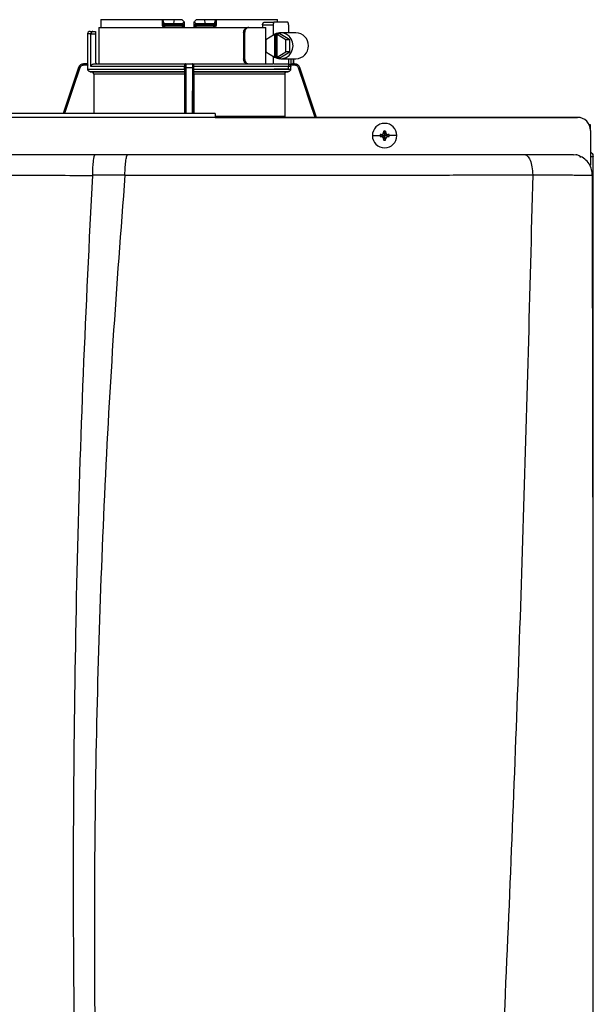
# Model space of a CAD drawing. Units: inches. Extents: x 1.2 to 13.1, y 3.1 to 8.5.
# Drawn here: x 9.5 to 10.1, y 7.4 to 8.5 of the extents above; entities that cross this region are included whole.
import ezdxf

# ---------------------------------------------------------------- set-up
doc = ezdxf.new("R2010")
doc.units = ezdxf.units.IN
doc.header["$MEASUREMENT"] = 0

# ---------------------------------------------------------------- blocks, each defined once
blk = doc.blocks.new('NPE-A')
at = {"color": 7, "linetype": 'Continuous', "lineweight": 25}
for p, q in [((0.07297, 1.29698), (0.07297, 1.29227)), ((0.07313, 1.29933), (0.12845, 1.29933)), ((0.12845, 1.29933), (0.12845, 1.29462)), ((0.12845, 1.29933), (0.12927, 1.29933)), ((0.12927, 1.29842), (0.12927, 1.29933)), ((0.12927, 1.29933), (0.1391, 1.29933)), ((0.12927, 1.29842), (0.12927, 1.29462)), ((0.1391, 1.29933), (0.13873, 1.2958)), ((0.1391, 1.29933), (0.1462, 1.29933)), ((0.14863, 1.29507), (0.14859, 1.29697)), ((0.15696, 1.29698), (0.15692, 1.29464)), ((0.15696, 1.29697), (0.15693, 1.29507)), ((0.15935, 1.29933), (0.16645, 1.29933)), ((0.16645, 1.29933), (0.16682, 1.2958)), ((0.16645, 1.29933), (0.17628, 1.29933)), ((0.17628, 1.29933), (0.17628, 1.29842)), ((0.17628, 1.29933), (0.1771, 1.29933)), ((0.17628, 1.29462), (0.17628, 1.29842)), ((0.1771, 1.29933), (0.1771, 1.29462)), ((0.1771, 1.29933), (0.23242, 1.29933)), ((0.22031, 1.29697), (0.22931, 1.29697)), ((0.24166, 1.29697), (0.22931, 1.29697)), ((0.06346, 1.28875), (0.066, 1.28875)), ((0.066, 1.28875), (0.06816, 1.28875)), ((0.06816, 1.28875), (0.06816, 1.2864)), ((0.07122, 1.29227), (0.07122, 1.25937)), ((0.07122, 1.29227), (0.20553, 1.29227)), ((0.12927, 1.29462), (0.12845, 1.29462)), ((0.13105, 1.29462), (0.12927, 1.29462)), ((0.13134, 1.29345), (0.13045, 1.29345)), ((0.13105, 1.2958), (0.13105, 1.29462)), ((0.13105, 1.2958), (0.13873, 1.2958)), ((0.14611, 1.29462), (0.13105, 1.29462)), ((0.1462, 1.29345), (0.13134, 1.29345)), ((0.13873, 1.2958), (0.14609, 1.2958)), ((0.14611, 1.29462), (0.14609, 1.2958)), ((0.14741, 1.29347), (0.14735, 1.29345)), ((0.1582, 1.29345), (0.15814, 1.29347)), ((0.17422, 1.29345), (0.15936, 1.29345)), ((0.15947, 1.2958), (0.15944, 1.29462)), ((0.1745, 1.29462), (0.15944, 1.29462)), ((0.15947, 1.2958), (0.16682, 1.2958)), ((0.16682, 1.2958), (0.1745, 1.2958)), ((0.17511, 1.29345), (0.17422, 1.29345)), ((0.1745, 1.29462), (0.1745, 1.2958)), ((0.17628, 1.29462), (0.1745, 1.29462)), ((0.20553, 1.29227), (0.20643, 1.29227)), ((0.20643, 1.29227), (0.22194, 1.29227)), ((0.21897, 1.29462), (0.21897, 1.29227)), ((0.21897, 1.29462), (0.22859, 1.29462)), ((0.22194, 1.25937), (0.22194, 1.29227)), ((0.22859, 1.29462), (0.22859, 1.28525)), ((0.24239, 1.29462), (0.24239, 1.28757)), ((0.06111, 1.2864), (0.06111, 1.25937)), ((0.06417, 1.25702), (0.06417, 1.2864)), ((0.06417, 1.2864), (0.06816, 1.2864)), ((0.06816, 1.2864), (0.06816, 1.26172)), ((0.20186, 1.28757), (0.20186, 1.26407)), ((0.20186, 1.28757), (0.20275, 1.28757)), ((0.20275, 1.28757), (0.20275, 1.26407)), ((0.22982, 1.286), (0.22199, 1.28125)), ((0.22199, 1.28125), (0.22199, 1.27039)), ((0.22982, 1.286), (0.22982, 1.26564)), ((0.22982, 1.286), (0.23054, 1.286)), ((0.23166, 1.28668), (0.23054, 1.286)), ((0.23054, 1.286), (0.23054, 1.26564)), ((0.23166, 1.28668), (0.23278, 1.286)), ((0.23457, 1.28668), (0.23166, 1.28668)), ((0.23988, 1.28125), (0.23205, 1.286)), ((0.23205, 1.286), (0.23278, 1.286)), ((0.23205, 1.26564), (0.23205, 1.286)), ((0.24351, 1.28125), (0.23457, 1.28668)), ((0.24909, 1.28757), (0.23529, 1.28757)), ((0.24351, 1.28125), (0.23988, 1.28125)), ((0.23988, 1.27039), (0.23988, 1.28125)), ((0.24351, 1.27039), (0.24351, 1.28125)), ((0.22199, 1.27039), (0.22982, 1.26564)), ((0.23205, 1.26564), (0.23988, 1.27039)), ((0.23457, 1.26496), (0.24351, 1.27039)), ((0.24351, 1.27039), (0.23988, 1.27039)), ((0.20275, 1.26407), (0.20186, 1.26407)), ((0.22859, 1.26639), (0.22859, 1.25932)), ((0.22982, 1.26564), (0.23054, 1.26564)), ((0.23166, 1.26496), (0.23054, 1.26564)), ((0.23166, 1.26496), (0.23278, 1.26564)), ((0.23457, 1.26496), (0.23166, 1.26496)), ((0.23205, 1.26564), (0.23278, 1.26564)), ((0.23529, 1.26407), (0.24909, 1.26407)), ((0.24239, 1.26407), (0.24239, 1.25702)), ((0.2468, 1.25937), (0.2468, 1.26407)), ((0.05298, 1.25616), (0.03908, 1.21471)), ((0.05748, 1.25937), (0.05744, 1.25937)), ((0.0612, 1.25819), (0.05746, 1.25819)), ((0.06116, 1.25937), (0.05748, 1.25937)), ((0.0612, 1.25475), (0.0612, 1.25819)), ((0.0612, 1.25475), (0.14868, 1.25475)), ((0.14863, 1.2524), (0.06351, 1.2524)), ((0.14868, 1.25702), (0.06417, 1.25702)), ((0.06661, 1.25937), (0.14898, 1.25937)), ((0.14874, 1.25819), (0.14867, 1.25819)), ((0.14868, 1.25475), (0.14868, 1.25702)), ((0.14992, 1.25937), (0.15564, 1.25937)), ((0.14994, 1.25616), (0.15561, 1.25616)), ((0.15657, 1.25937), (0.22813, 1.25937)), ((0.15688, 1.25819), (0.15681, 1.25819)), ((0.15688, 1.25475), (0.15688, 1.25702)), ((0.24435, 1.25702), (0.15688, 1.25702)), ((0.15688, 1.25475), (0.24435, 1.25475)), ((0.24204, 1.2524), (0.15692, 1.2524)), ((0.2292, 1.25937), (0.24178, 1.25937)), ((0.24166, 1.25467), (0.22931, 1.25467)), ((0.24809, 1.25819), (0.24404, 1.25819)), ((0.24435, 1.25475), (0.24435, 1.25702)), ((0.24626, 1.25937), (0.24807, 1.25937)), ((0.24811, 1.25937), (0.24807, 1.25937)), ((0.25257, 1.25616), (0.25252, 1.25631)), ((0.26766, 1.21118), (0.25257, 1.25616)), ((0.0643, 1.25239), (0.14862, 1.25239)), ((0.14858, 1.25004), (0.06662, 1.25004)), ((0.06662, 1.25004), (0.06662, 1.21471)), ((0.14858, 1.25004), (0.14858, 1.21471)), ((0.15693, 1.25239), (0.24125, 1.25239)), ((0.15697, 1.25004), (0.15697, 1.21471)), ((0.23894, 1.25004), (0.15697, 1.25004)), ((0.23894, 1.25004), (0.23894, 1.21216)), ((0.17628, 1.21471), (-0.17629, 1.21471)), ((0.17628, 1.21109), (-0.17629, 1.21109)), ((0.17628, 1.21118), (0.503, 1.21118)), ((0.503, 1.21118), (0.17628, 1.21118)), ((0.51475, 1.20437), (0.51366, 1.20437)), ((0.51475, 1.19984), (0.51475, 1.20437)), ((0.51475, 1.19943), (0.51475, 1.16813)), ((0.31801, 1.19473), (0.32489, 1.19473)), ((0.32499, 1.19559), (0.32906, 1.19473)), ((0.32499, 1.19387), (0.32906, 1.19473)), ((0.32596, 1.19564), (0.32906, 1.19473)), ((0.32596, 1.19382), (0.32906, 1.19473)), ((0.32815, 1.19783), (0.32906, 1.19473)), ((0.32815, 1.19163), (0.32906, 1.19473)), ((0.3282, 1.19881), (0.32906, 1.19473)), ((0.3282, 1.19065), (0.32906, 1.19473)), ((0.32992, 1.19881), (0.32906, 1.19473)), ((0.32997, 1.19783), (0.32906, 1.19473)), ((0.33216, 1.19564), (0.32906, 1.19473)), ((0.33314, 1.19559), (0.32906, 1.19473)), ((0.32997, 1.19163), (0.32906, 1.19473)), ((0.33216, 1.19382), (0.32906, 1.19473)), ((0.32992, 1.19065), (0.32906, 1.19473)), ((0.33314, 1.19387), (0.32906, 1.19473)), ((0.34011, 1.19473), (0.33323, 1.19473)), ((0.06809, 1.17781), (0.09765, 1.17781)), ((0.49831, 1.17781), (0.50178, 1.17734)), ((0.49937, 1.17664), (0.49939, 1.17652)), ((0.51479, 1.17593), (0.51664, 1.17593)), ((0.5171, 1.17593), (0.51664, 1.17593)), ((0.5171, 0.79337), (0.5171, 1.17593)), ((0.51475, 1.16772), (0.51475, 1.16813)), ((0.06548, 1.15921), (0.09483, 1.15935)), ((0.46262, 1.15929), (0.46262, 1.15943)), ((0.51636, 1.15907), (0.51638, 1.15906))]:
    blk.add_line(p, q, dxfattribs=at)
at = {"color": 8, "linetype": 'Continuous', "lineweight": 25}
for p, q in [((0.06417, 1.2864), (0.06111, 1.2864)), ((0.24443, 1.26407), (0.24443, 1.25902)), ((0.24678, 1.26407), (0.24678, 1.25937)), ((0.05302, 1.25616), (0.03911, 1.21471)), ((0.05302, 1.25616), (0.05298, 1.25616)), ((0.15019, 1.21471), (0.14994, 1.25616)), ((0.15561, 1.25616), (0.15536, 1.21471)), ((0.25257, 1.25616), (0.25253, 1.25616)), ((0.26763, 1.21118), (0.25253, 1.25616)), ((0.17628, 1.21216), (0.23894, 1.21216))]:
    blk.add_line(p, q, dxfattribs=at)
at = {"color": 7, "linetype": 'Continuous', "lineweight": 25, "flags": 128}
for points in [[(0.14864, 1.29464), (0.14861, 1.29595), (0.14859, 1.29698)], [(0.22931, 1.29697), (0.22917, 1.29693), (0.22904, 1.2968), (0.22891, 1.29658), (0.2288, 1.29629), (0.22871, 1.29593), (0.22864, 1.29552), (0.2286, 1.29508), (0.22859, 1.29462)], [(0.24239, 1.29462), (0.24237, 1.29508), (0.24233, 1.29552), (0.24227, 1.29593), (0.24217, 1.29629), (0.24206, 1.29658), (0.24194, 1.2968), (0.2418, 1.29693), (0.24166, 1.29697)], [(0.13077, 1.29227), (0.13076, 1.2925), (0.13075, 1.29272), (0.13072, 1.29293), (0.13068, 1.2931), (0.13063, 1.29325), (0.13057, 1.29336), (0.13051, 1.29343), (0.13045, 1.29345)], [(0.17511, 1.29345), (0.17504, 1.29343), (0.17498, 1.29336), (0.17493, 1.29325), (0.17488, 1.29311), (0.17484, 1.29293), (0.17481, 1.29272), (0.17479, 1.2925), (0.17478, 1.29227)], [(0.22859, 1.26642), (0.23129, 1.26485), (0.23429, 1.26412), (0.23737, 1.26427), (0.24029, 1.26531), (0.24283, 1.26715), (0.2448, 1.26964), (0.24605, 1.27261), (0.24647, 1.27582), (0.24605, 1.27903), (0.2448, 1.282), (0.24283, 1.2845), (0.24029, 1.28633), (0.23737, 1.28737), (0.23429, 1.28753), (0.23129, 1.28679), (0.22859, 1.28522)], [(0.06351, 1.2524), (0.06396, 1.25239), (0.0643, 1.25239)], [(0.14862, 1.25239), (0.14863, 1.25239), (0.14863, 1.2524)], [(0.15692, 1.2524), (0.15693, 1.25239), (0.15693, 1.25239)], [(0.24125, 1.25239), (0.24169, 1.25239), (0.24204, 1.2524)], [(0.24166, 1.25467), (0.2418, 1.25471), (0.24194, 1.25485), (0.24206, 1.25506), (0.24217, 1.25535), (0.24227, 1.25571), (0.24233, 1.25612), (0.24237, 1.25656), (0.24239, 1.25702)]]:
    blk.add_lwpolyline(points, dxfattribs=at)
at = {"color": 8, "linetype": 'Continuous', "lineweight": 25, "flags": 128}
for points in [[(0.05412, 1.25579), (0.04784, 1.2371), (0.04179, 1.21907), (0.04033, 1.21471)], [(0.14904, 1.21471), (0.14898, 1.22515), (0.14889, 1.24004), (0.1488, 1.25579)], [(0.15675, 1.25579), (0.15665, 1.2371), (0.15654, 1.21907), (0.15651, 1.21471)], [(0.26641, 1.21118), (0.26172, 1.22515), (0.25672, 1.24004), (0.25144, 1.25579)]]:
    blk.add_lwpolyline(points, dxfattribs=at)
at = {"color": 7, "linetype": 'Continuous', "lineweight": 25}
for centre, radius, start, end in [((0.06346, 1.2864), 0.00235, 90, 180), ((0.13045, 1.29462), 0.00118, 180, 270), ((0.13247, 1.29435), 0.00145, 169.00169, 218.34005), ((0.14746, 1.29462), 0.00118, 270.00007, 1), ((0.15809, 1.29462), 0.00118, 179, 270), ((0.16256, 1.29257), 0.00455, 168.81825, 183.69108), ((0.15544, 1.29433), 0.00401, 347.28637, 4.17506), ((0.17308, 1.29435), 0.00145, 321.66004, 10.99983), ((0.17511, 1.29462), 0.00118, 270, 0), ((0.24863, 1.27582), 0.01176, 272.25132, 87.74868), ((0.07051, 1.26172), 0.00235, 180, 270), ((0.05744, 1.25467), 0.0047, 90, 161.45822), ((0.24811, 1.25467), 0.0047, 68.08044, 90), ((0.503, 1.19943), 0.01175, 0, 90), ((0.32906, 1.19473), 0.01105, 0, 180), ((0.32906, 1.19473), 0.01105, 180, 0), ((0.32906, 1.19473), 0.00417, 168.04714, 180), ((0.32906, 1.19473), 0.00417, 180, 191.95286), ((0.32881, 1.12312), 0.07257, 92.24612, 93.01809), ((0.32887, 1.26771), 0.07395, 266.98911, 267.74668), ((0.4007, 1.19498), 0.0726, 176.98214, 177.75384), ((0.40087, 1.19448), 0.07277, 182.24709, 183.01693), ((0.32906, 1.19473), 0.00417, 78.04714, 101.95286), ((0.32906, 1.19473), 0.00417, 258.04714, 281.95286), ((0.25743, 1.19498), 0.0726, 2.24616, 3.01786), ((0.25725, 1.19448), 0.07277, 356.98307, 357.75291), ((0.32932, 1.12317), 0.07252, 86.98157, 87.75403), ((0.32926, 1.26766), 0.0739, 272.25316, 273.01124), ((0.32906, 1.19473), 0.00417, 0, 11.95286), ((0.32906, 1.19473), 0.00417, 348.04714, 0)]:
    blk.add_arc(centre, radius, start, end, dxfattribs=at)
for points, knots in [([(0.07313, 1.29933), (0.0731, 1.29889), (0.07303, 1.2981), (0.07299, 1.29732), (0.07297, 1.29698)], [0, 0, 0, 0, 0.559996, 1, 1, 1, 1]), ([(0.12927, 1.29842), (0.12929, 1.29807), (0.12934, 1.29741), (0.12968, 1.29656), (0.13017, 1.29605), (0.13066, 1.29583), (0.13092, 1.29581), (0.13105, 1.2958)], [0, 0, 0, 0, 0.30942, 0.577161, 0.803215, 0.904397, 1, 1, 1, 1]), ([(0.14609, 1.2958), (0.14619, 1.29581), (0.1464, 1.29582), (0.14682, 1.29594), (0.14731, 1.29625), (0.1478, 1.29678), (0.14802, 1.29721), (0.14813, 1.29743)], [0, 0, 0, 0, 0.103818, 0.21086, 0.444074, 0.707421, 1, 1, 1, 1]), ([(0.14813, 1.29743), (0.14777, 1.29778), (0.14713, 1.29842), (0.14649, 1.29905), (0.1462, 1.29933)], [0, 0, 0, 0, 0.5599985, 1, 1, 1, 1]), ([(0.14813, 1.29743), (0.14826, 1.2973), (0.14845, 1.29712), (0.14858, 1.29699), (0.14859, 1.29698), (0.14859, 1.29698)], [0, 0, 0, 0, 0.518842, 0.762059, 1, 1, 1, 1]), ([(0.15696, 1.29698), (0.15696, 1.29698), (0.15698, 1.29699), (0.1571, 1.29712), (0.15729, 1.2973), (0.15742, 1.29743)], [0, 0, 0, 0, 0.236582, 0.481076, 1, 1, 1, 1]), ([(0.15935, 1.29933), (0.15899, 1.29897), (0.15835, 1.29834), (0.1577, 1.29771), (0.15742, 1.29743)], [0, 0, 0, 0, 0.559993, 1, 1, 1, 1]), ([(0.15742, 1.29743), (0.15754, 1.29721), (0.15775, 1.29678), (0.15824, 1.29625), (0.15873, 1.29595), (0.15915, 1.29582), (0.15936, 1.29581), (0.15947, 1.2958)], [0, 0, 0, 0, 0.292549, 0.555144, 0.788524, 0.895835, 1, 1, 1, 1]), ([(0.1745, 1.2958), (0.17463, 1.29581), (0.1749, 1.29583), (0.17538, 1.29605), (0.17587, 1.29656), (0.17622, 1.29741), (0.17626, 1.29807), (0.17628, 1.29842)], [0, 0, 0, 0, 0.095597, 0.196783, 0.422846, 0.690586, 1, 1, 1, 1]), ([(0.21897, 1.29462), (0.21898, 1.29478), (0.21899, 1.29508), (0.2191, 1.29567), (0.21935, 1.29632), (0.2198, 1.29687), (0.22014, 1.29694), (0.22031, 1.29697)], [0, 0, 0, 0, 0.121756, 0.243311, 0.491611, 0.744273, 1, 1, 1, 1]), ([(0.23258, 1.29698), (0.23256, 1.29741), (0.23251, 1.2982), (0.23245, 1.29898), (0.23242, 1.29933)], [0, 0, 0, 0, 0.560004, 1, 1, 1, 1]), ([(0.066, 1.28875), (0.06579, 1.28872), (0.06536, 1.28867), (0.06486, 1.28829), (0.06454, 1.28783), (0.06434, 1.28741), (0.0642, 1.28693), (0.06418, 1.28657), (0.06417, 1.2864)], [0, 0, 0, 0, 0.245593, 0.495425, 0.626112, 0.744759, 0.875149, 1, 1, 1, 1]), ([(0.12845, 1.29462), (0.12846, 1.29446), (0.12849, 1.29411), (0.12867, 1.29358), (0.12899, 1.29308), (0.12946, 1.29266), (0.13005, 1.29234), (0.13052, 1.2923), (0.13077, 1.29227)], [0, 0, 0, 0, 0.130354, 0.278525, 0.452158, 0.610152, 0.790914, 1, 1, 1, 1]), ([(0.14864, 1.29464), (0.14861, 1.29464), (0.14856, 1.29464), (0.14817, 1.29464), (0.1477, 1.29464), (0.14724, 1.29463), (0.1467, 1.29463), (0.14631, 1.29463), (0.14611, 1.29462)], [0, 0, 0, 0, 0.1998756, 0.4326647, 0.5620533, 0.699749, 0.8456995, 1, 1, 1, 1]), ([(0.1462, 1.29345), (0.14619, 1.29347), (0.14616, 1.2935), (0.14613, 1.29377), (0.14611, 1.29416), (0.14611, 1.29447), (0.14611, 1.29462)], [0, 0, 0, 0, 0.2499931, 0.4999889, 0.7499845, 1, 1, 1, 1]), ([(0.14615, 1.29353), (0.14626, 1.29353), (0.14648, 1.29353), (0.14681, 1.29353), (0.14712, 1.29353), (0.1473, 1.29353), (0.14738, 1.29353)], [0, 0, 0, 0, 0.249915, 0.499796, 0.749846, 1, 1, 1, 1]), ([(0.14734, 1.29345), (0.14734, 1.29345), (0.1473, 1.29345), (0.14703, 1.29345), (0.14663, 1.29345), (0.14634, 1.29345), (0.1462, 1.29345)], [0, 0, 0, 0, 0.020828, 0.400904, 0.700668, 1, 1, 1, 1]), ([(0.14695, 1.2938), (0.14705, 1.29375), (0.14724, 1.29364), (0.14739, 1.29353), (0.1474, 1.2935), (0.1474, 1.29348)], [0, 0, 0, 0, 0.395749, 0.75907, 1, 1, 1, 1]), ([(0.14746, 1.29345), (0.14747, 1.29343), (0.14749, 1.2934), (0.14752, 1.29312), (0.14753, 1.29274), (0.14754, 1.29243), (0.14754, 1.29227)], [0, 0, 0, 0, 0.250008, 0.500005, 0.750013, 1, 1, 1, 1]), ([(0.14867, 1.29257), (0.14849, 1.29249), (0.14813, 1.29231), (0.14774, 1.29229), (0.14754, 1.29227)], [0, 0, 0, 0, 0.49997, 1, 1, 1, 1]), ([(0.1479, 1.29353), (0.14796, 1.29357), (0.1481, 1.29364), (0.14816, 1.2938), (0.14808, 1.29399), (0.14792, 1.29414), (0.14783, 1.29421)], [0, 0, 0, 0, 0.224208, 0.468328, 0.728574, 1, 1, 1, 1]), ([(0.14813, 1.2938), (0.14818, 1.29386), (0.14828, 1.29399), (0.14838, 1.29421), (0.14843, 1.29443), (0.14844, 1.29458), (0.14844, 1.29466)], [0, 0, 0, 0, 0.2633126, 0.5209097, 0.7677389, 1, 1, 1, 1]), ([(0.14867, 1.29257), (0.14867, 1.29275), (0.14866, 1.29313), (0.14865, 1.29387), (0.14864, 1.29433), (0.14864, 1.29464)], [0, 0, 0, 0, 0.215187, 0.455099, 1, 1, 1, 1]), ([(0.15692, 1.29464), (0.15691, 1.29433), (0.1569, 1.29387), (0.15689, 1.29313), (0.15689, 1.29275), (0.15688, 1.29257)], [0, 0, 0, 0, 0.544938, 0.785007, 1, 1, 1, 1]), ([(0.15802, 1.29227), (0.15782, 1.29229), (0.15742, 1.29231), (0.15706, 1.29249), (0.15688, 1.29257)], [0, 0, 0, 0, 0.500097, 1, 1, 1, 1]), ([(0.15944, 1.29462), (0.15924, 1.29463), (0.15886, 1.29463), (0.15831, 1.29463), (0.15785, 1.29464), (0.15738, 1.29464), (0.157, 1.29464), (0.15694, 1.29464), (0.15692, 1.29464)], [0, 0, 0, 0, 0.1543, 0.300251, 0.43795, 0.567338, 0.800125, 1, 1, 1, 1]), ([(0.15711, 1.29466), (0.15712, 1.29458), (0.15712, 1.29443), (0.15718, 1.29421), (0.15728, 1.29399), (0.15737, 1.29386), (0.15742, 1.2938)], [0, 0, 0, 0, 0.232258, 0.479083, 0.736676, 1, 1, 1, 1]), ([(0.15772, 1.29421), (0.15764, 1.29414), (0.15747, 1.29399), (0.1574, 1.2938), (0.15745, 1.29364), (0.15759, 1.29357), (0.15766, 1.29353)], [0, 0, 0, 0, 0.271412, 0.531666, 0.775778, 1, 1, 1, 1]), ([(0.15815, 1.29348), (0.15815, 1.2935), (0.15817, 1.29353), (0.15832, 1.29364), (0.15851, 1.29375), (0.15861, 1.2938)], [0, 0, 0, 0, 0.240877, 0.60423, 1, 1, 1, 1]), ([(0.15817, 1.29353), (0.15826, 1.29353), (0.15843, 1.29353), (0.15874, 1.29353), (0.15907, 1.29353), (0.15929, 1.29353), (0.1594, 1.29353)], [0, 0, 0, 0, 0.250154, 0.500205, 0.750078, 1, 1, 1, 1]), ([(0.15936, 1.29345), (0.15918, 1.29345), (0.15881, 1.29345), (0.15839, 1.29345), (0.15826, 1.29345), (0.1582, 1.29345)], [0, 0, 0, 0, 0.373184, 0.746995, 1, 1, 1, 1]), ([(0.1771, 1.29462), (0.17706, 1.29432), (0.177, 1.29371), (0.17647, 1.29293), (0.1757, 1.29238), (0.17509, 1.29231), (0.17478, 1.29227)], [0, 0, 0, 0, 0.242024, 0.489126, 0.743189, 1, 1, 1, 1]), ([(0.1771, 1.29462), (0.17698, 1.29462), (0.17676, 1.29462), (0.17649, 1.29462), (0.17632, 1.29462), (0.17629, 1.29462), (0.17628, 1.29462)], [0, 0, 0, 0, 0.250001, 0.500001, 0.750001, 1, 1, 1, 1]), ([(0.20186, 1.28757), (0.20192, 1.28819), (0.20203, 1.28942), (0.20289, 1.29098), (0.20412, 1.29206), (0.20506, 1.2922), (0.20553, 1.29227)], [0, 0, 0, 0, 0.2498027, 0.4999419, 0.7500323, 1, 1, 1, 1]), ([(0.20643, 1.29227), (0.20595, 1.2922), (0.20501, 1.29206), (0.20378, 1.29098), (0.20292, 1.28942), (0.20281, 1.28819), (0.20275, 1.28757)], [0, 0, 0, 0, 0.249813, 0.500053, 0.750342, 1, 1, 1, 1]), ([(0.20553, 1.25937), (0.20506, 1.25944), (0.20412, 1.25958), (0.20289, 1.26067), (0.20203, 1.26222), (0.20192, 1.26345), (0.20186, 1.26407)], [0, 0, 0, 0, 0.2499704, 0.5000564, 0.7501964, 1, 1, 1, 1]), ([(0.20275, 1.26407), (0.20281, 1.26345), (0.20292, 1.26222), (0.20378, 1.26067), (0.20501, 1.25958), (0.20595, 1.25944), (0.20643, 1.25937)], [0, 0, 0, 0, 0.249658, 0.499947, 0.750187, 1, 1, 1, 1]), ([(0.05748, 1.25937), (0.05693, 1.25931), (0.05595, 1.25921), (0.05464, 1.25849), (0.0536, 1.2575), (0.05321, 1.2566), (0.05302, 1.25616)], [0, 0, 0, 0, 0.280516, 0.500131, 0.757965, 1, 1, 1, 1]), ([(0.05412, 1.25579), (0.05398, 1.25583), (0.0537, 1.25593), (0.05333, 1.25605), (0.05308, 1.25614), (0.05304, 1.25615), (0.05302, 1.25616)], [0, 0, 0, 0, 0.240358, 0.499586, 0.759039, 1, 1, 1, 1]), ([(0.05746, 1.25819), (0.05705, 1.25815), (0.05623, 1.25807), (0.05523, 1.25746), (0.0545, 1.25668), (0.05424, 1.25609), (0.05412, 1.25579)], [0, 0, 0, 0, 0.2784324, 0.5594927, 0.7796837, 1, 1, 1, 1]), ([(0.05746, 1.25819), (0.05746, 1.25835), (0.05746, 1.25865), (0.05747, 1.25904), (0.05747, 1.25931), (0.05748, 1.25935), (0.05748, 1.25937)], [0, 0, 0, 0, 0.249986, 0.499994, 0.749995, 1, 1, 1, 1]), ([(0.06116, 1.25937), (0.06116, 1.25935), (0.06117, 1.25931), (0.06119, 1.25904), (0.0612, 1.25865), (0.0612, 1.25835), (0.0612, 1.25819)], [0, 0, 0, 0, 0.2496041, 0.5010338, 0.7516416, 1, 1, 1, 1]), ([(0.06351, 1.2524), (0.06321, 1.25244), (0.0626, 1.25252), (0.06184, 1.25306), (0.06131, 1.25384), (0.06124, 1.25444), (0.0612, 1.25475)], [0, 0, 0, 0, 0.250463, 0.500632, 0.750341, 1, 1, 1, 1]), ([(0.06417, 1.25702), (0.06418, 1.25717), (0.0642, 1.25747), (0.06439, 1.25806), (0.06484, 1.25872), (0.06565, 1.25926), (0.06629, 1.25933), (0.06661, 1.25937)], [0, 0, 0, 0, 0.122057, 0.244274, 0.491579, 0.743427, 1, 1, 1, 1]), ([(0.14868, 1.25475), (0.14867, 1.25444), (0.14867, 1.25384), (0.14866, 1.25306), (0.14865, 1.25252), (0.14864, 1.25244), (0.14863, 1.2524)], [0, 0, 0, 0, 0.249659, 0.499367, 0.749536, 1, 1, 1, 1]), ([(0.14981, 1.25937), (0.14966, 1.25935), (0.14937, 1.25932), (0.14899, 1.25905), (0.14872, 1.25868), (0.14869, 1.25835), (0.14867, 1.25819)], [0, 0, 0, 0, 0.292437, 0.556006, 0.796246, 1, 1, 1, 1]), ([(0.14867, 1.25819), (0.14867, 1.25801), (0.14867, 1.25764), (0.14867, 1.25722), (0.14868, 1.25702)], [0, 0, 0, 0, 0.499206, 1, 1, 1, 1]), ([(0.14874, 1.25819), (0.14876, 1.25835), (0.14879, 1.25865), (0.14907, 1.25904), (0.14945, 1.25931), (0.14976, 1.25935), (0.14992, 1.25937)], [0, 0, 0, 0, 0.249989, 0.499992, 0.749995, 1, 1, 1, 1]), ([(0.1488, 1.25579), (0.1488, 1.25616), (0.14879, 1.25692), (0.14877, 1.25767), (0.14876, 1.25812), (0.14875, 1.25817), (0.14874, 1.25819)], [0, 0, 0, 0, 0.279394, 0.560378, 0.780573, 1, 1, 1, 1]), ([(0.1488, 1.25579), (0.14882, 1.25583), (0.14885, 1.25593), (0.14912, 1.25605), (0.1495, 1.25614), (0.1498, 1.25615), (0.14994, 1.25616)], [0, 0, 0, 0, 0.239041, 0.497733, 0.757701, 1, 1, 1, 1]), ([(0.14994, 1.25616), (0.14994, 1.2566), (0.14994, 1.2575), (0.14993, 1.25849), (0.14992, 1.25921), (0.14992, 1.25931), (0.14992, 1.25937)], [0, 0, 0, 0, 0.24205, 0.499885, 0.719503, 1, 1, 1, 1]), ([(0.15564, 1.25937), (0.15564, 1.25931), (0.15563, 1.25921), (0.15562, 1.25849), (0.15562, 1.2575), (0.15561, 1.2566), (0.15561, 1.25616)], [0, 0, 0, 0, 0.280514, 0.50013, 0.757965, 1, 1, 1, 1]), ([(0.15675, 1.25579), (0.15674, 1.25583), (0.1567, 1.25593), (0.15644, 1.25605), (0.15605, 1.25614), (0.15576, 1.25615), (0.15561, 1.25616)], [0, 0, 0, 0, 0.240355, 0.499576, 0.75903, 1, 1, 1, 1]), ([(0.15681, 1.25819), (0.1568, 1.25835), (0.15676, 1.25865), (0.15649, 1.25904), (0.1561, 1.25931), (0.15579, 1.25935), (0.15564, 1.25937)], [0, 0, 0, 0, 0.249988, 0.499992, 0.750003, 1, 1, 1, 1]), ([(0.15688, 1.25819), (0.15687, 1.25835), (0.15683, 1.25868), (0.15656, 1.25905), (0.15619, 1.25932), (0.1559, 1.25935), (0.15574, 1.25937)], [0, 0, 0, 0, 0.203728, 0.443963, 0.707505, 1, 1, 1, 1]), ([(0.15681, 1.25819), (0.15681, 1.25815), (0.15679, 1.25807), (0.15677, 1.25746), (0.15676, 1.25668), (0.15676, 1.25609), (0.15675, 1.25579)], [0, 0, 0, 0, 0.278434, 0.559494, 0.779685, 1, 1, 1, 1]), ([(0.15688, 1.25702), (0.15688, 1.25722), (0.15688, 1.25764), (0.15688, 1.25801), (0.15688, 1.25819)], [0, 0, 0, 0, 0.500794, 1, 1, 1, 1]), ([(0.15692, 1.2524), (0.15691, 1.25244), (0.1569, 1.25252), (0.15689, 1.25306), (0.15688, 1.25384), (0.15688, 1.25444), (0.15688, 1.25475)], [0, 0, 0, 0, 0.250464, 0.500633, 0.750341, 1, 1, 1, 1]), ([(0.24202, 1.25937), (0.24223, 1.25935), (0.24265, 1.25932), (0.24303, 1.25913), (0.24321, 1.25904)], [0, 0, 0, 0, 0.501812, 1, 1, 1, 1]), ([(0.24435, 1.25475), (0.24432, 1.25444), (0.24425, 1.25384), (0.24372, 1.25306), (0.24295, 1.25252), (0.24234, 1.25244), (0.24204, 1.2524)], [0, 0, 0, 0, 0.24966, 0.49937, 0.74954, 1, 1, 1, 1]), ([(0.24321, 1.25904), (0.24338, 1.25892), (0.24369, 1.25871), (0.24393, 1.25836), (0.24404, 1.25819)], [0, 0, 0, 0, 0.530016, 1, 1, 1, 1]), ([(0.24321, 1.25904), (0.24344, 1.25904), (0.24385, 1.25903), (0.24425, 1.25902), (0.24443, 1.25902)], [0, 0, 0, 0, 0.559992, 1, 1, 1, 1]), ([(0.24404, 1.25819), (0.24413, 1.25801), (0.24431, 1.25764), (0.24434, 1.25722), (0.24435, 1.25702)], [0, 0, 0, 0, 0.499206, 1, 1, 1, 1]), ([(0.24626, 1.25937), (0.24614, 1.25936), (0.24591, 1.25933), (0.24547, 1.25919), (0.24498, 1.25905), (0.24461, 1.25903), (0.24443, 1.25902)], [0, 0, 0, 0, 0.23711, 0.485525, 0.746597, 1, 1, 1, 1]), ([(0.25253, 1.25616), (0.25234, 1.2566), (0.25195, 1.2575), (0.25091, 1.25849), (0.2496, 1.25921), (0.24862, 1.25931), (0.24807, 1.25937)], [0, 0, 0, 0, 0.242049, 0.499885, 0.719503, 1, 1, 1, 1]), ([(0.24809, 1.25819), (0.24809, 1.25835), (0.24809, 1.25865), (0.24809, 1.25904), (0.24808, 1.25931), (0.24807, 1.25935), (0.24807, 1.25937)], [0, 0, 0, 0, 0.249986, 0.499994, 0.749995, 1, 1, 1, 1]), ([(0.25144, 1.25579), (0.25127, 1.25616), (0.25093, 1.25692), (0.25003, 1.25767), (0.24906, 1.25812), (0.24841, 1.25817), (0.24809, 1.25819)], [0, 0, 0, 0, 0.279392, 0.560378, 0.780569, 1, 1, 1, 1]), ([(0.25144, 1.25579), (0.25157, 1.25583), (0.25185, 1.25593), (0.25222, 1.25605), (0.25247, 1.25614), (0.25251, 1.25615), (0.25253, 1.25616)], [0, 0, 0, 0, 0.239043, 0.497736, 0.757698, 1, 1, 1, 1]), ([(0.06662, 1.25004), (0.06658, 1.25034), (0.06651, 1.25095), (0.06598, 1.25172), (0.06522, 1.25226), (0.06461, 1.25234), (0.0643, 1.25239)], [0, 0, 0, 0, 0.249628, 0.499351, 0.749522, 1, 1, 1, 1]), ([(0.14862, 1.25239), (0.14862, 1.25234), (0.14861, 1.25226), (0.14859, 1.25172), (0.14858, 1.25095), (0.14858, 1.25034), (0.14858, 1.25004)], [0, 0, 0, 0, 0.250478, 0.50065, 0.750372, 1, 1, 1, 1]), ([(0.15697, 1.25004), (0.15697, 1.25034), (0.15697, 1.25095), (0.15696, 1.25172), (0.15695, 1.25226), (0.15694, 1.25234), (0.15693, 1.25239)], [0, 0, 0, 0, 0.249628, 0.49935, 0.749522, 1, 1, 1, 1]), ([(0.24125, 1.25239), (0.24095, 1.25234), (0.24034, 1.25226), (0.23957, 1.25172), (0.23904, 1.25095), (0.23897, 1.25034), (0.23894, 1.25004)], [0, 0, 0, 0, 0.2504784, 0.5006505, 0.750372, 1, 1, 1, 1]), ([(0.17628, 1.21471), (0.17628, 1.21466), (0.17628, 1.21455), (0.17628, 1.21372), (0.17628, 1.21253), (0.17628, 1.21157), (0.17628, 1.21109)], [0, 0, 0, 0, 0.250003, 0.500002, 0.749998, 1, 1, 1, 1]), ([(0.23894, 1.21216), (0.23893, 1.21186), (0.23891, 1.21151), (0.23872, 1.21122), (0.2387, 1.21118)], [0, 0, 0, 0, 0.8529729, 1, 1, 1, 1]), ([(0.32596, 1.19564), (0.32611, 1.19565), (0.32641, 1.19569), (0.32693, 1.19591), (0.32748, 1.19631), (0.32789, 1.19686), (0.3281, 1.19738), (0.32814, 1.19768), (0.32815, 1.19783)], [0, 0, 0, 0, 0.138579, 0.267619, 0.500049, 0.732461, 0.861452, 1, 1, 1, 1]), ([(0.32815, 1.19163), (0.32814, 1.19178), (0.3281, 1.19208), (0.32789, 1.1926), (0.32748, 1.19315), (0.32693, 1.19355), (0.32641, 1.19377), (0.32611, 1.1938), (0.32596, 1.19382)], [0, 0, 0, 0, 0.13857, 0.26761, 0.500034, 0.732449, 0.86144, 1, 1, 1, 1]), ([(0.32997, 1.19783), (0.32999, 1.19768), (0.33002, 1.19738), (0.33024, 1.19686), (0.33064, 1.19631), (0.33119, 1.19591), (0.33171, 1.19569), (0.33201, 1.19565), (0.33216, 1.19564)], [0, 0, 0, 0, 0.13857, 0.26761, 0.500034, 0.732449, 0.86144, 1, 1, 1, 1]), ([(0.33216, 1.19382), (0.33201, 1.1938), (0.33171, 1.19377), (0.33119, 1.19355), (0.33064, 1.19315), (0.33024, 1.1926), (0.33002, 1.19208), (0.32999, 1.19178), (0.32997, 1.19163)], [0, 0, 0, 0, 0.138579, 0.267619, 0.500049, 0.732461, 0.861452, 1, 1, 1, 1]), ([(-0.0681, 1.17781), (-0.05639, 1.17781), (-0.03235, 1.17781), (0.00202, 1.17781), (0.03571, 1.17781), (0.05707, 1.17781), (0.06809, 1.17781)], [0, 0, 0, 0, 0.257955, 0.529496, 0.757188, 1, 1, 1, 1]), ([(0.06809, 1.17781), (0.06792, 1.17774), (0.06763, 1.17763), (0.06731, 1.17698), (0.06716, 1.17657), (0.06712, 1.17645), (0.06711, 1.17642), (0.0671, 1.17641), (0.0671, 1.17641), (0.0671, 1.17641), (0.0671, 1.17641), (0.0671, 1.17641), (0.06699, 1.17709), (0.06613, 1.17203), (0.06563, 1.16676), (0.06553, 1.16173), (0.06548, 1.15921)], [0, 0, 0, 0, 0.125274, 0.218745, 0.24269, 0.248729, 0.250251, 0.250638, 0.250738, 0.250764, 0.250772, 0.250774, 0.250777, 0.500502, 0.750156, 1, 1, 1, 1]), ([(0.09483, 1.15935), (0.09488, 1.1618), (0.09498, 1.16668), (0.09564, 1.17277), (0.09656, 1.17699), (0.09729, 1.17753), (0.09765, 1.17781)], [0, 0, 0, 0, 0.250136, 0.500108, 0.750144, 1, 1, 1, 1]), ([(0.09765, 1.17781), (0.10922, 1.17781), (0.1315, 1.17781), (0.16372, 1.17781), (0.19356, 1.17781), (0.22118, 1.17781), (0.24654, 1.17781), (0.26983, 1.17781), (0.29124, 1.17781), (0.31108, 1.17781), (0.33198, 1.17781), (0.3544, 1.17781), (0.37888, 1.17781), (0.40353, 1.17781), (0.42895, 1.17781), (0.44596, 1.17781), (0.45477, 1.17781)], [0, 0, 0, 0, 0.096309, 0.185453, 0.268207, 0.344835, 0.415519, 0.479646, 0.539176, 0.59444, 0.645639, 0.714309, 0.782905, 0.852167, 0.923478, 1, 1, 1, 1]), ([(0.45477, 1.17781), (0.45511, 1.17778), (0.45556, 1.17774), (0.45656, 1.17738), (0.45819, 1.17628), (0.46039, 1.17282), (0.46221, 1.16671), (0.46248, 1.16186), (0.46262, 1.15943)], [0, 0, 0, 0, 0.083017, 0.109565, 0.250735, 0.500426, 0.750147, 1, 1, 1, 1]), ([(0.45477, 1.17781), (0.45755, 1.17781), (0.4632, 1.17781), (0.47089, 1.17781), (0.47806, 1.17781), (0.48456, 1.17781), (0.49008, 1.17781), (0.49417, 1.17781), (0.49666, 1.17781), (0.49735, 1.17781), (0.49762, 1.17781)], [0, 0, 0, 0, 0.106479, 0.216808, 0.3344, 0.463359, 0.606909, 0.757214, 0.90311, 1, 1, 1, 1]), ([(0.49938, 1.17749), (0.49854, 1.17749), (0.49688, 1.17749), (0.49307, 1.17749), (0.48839, 1.1775), (0.48281, 1.1775), (0.47648, 1.1775), (0.46949, 1.1775), (0.46272, 1.1775), (0.45808, 1.1775), (0.45615, 1.1775)], [0, 0, 0, 0, 0.14866, 0.291487, 0.428452, 0.559558, 0.684884, 0.804585, 0.918852, 1, 1, 1, 1]), ([(0.50596, 1.17484), (0.50563, 1.17546), (0.50499, 1.17669), (0.50276, 1.17724), (0.50166, 1.1775)], [0, 0, 0, 0, 0.5055659, 1, 1, 1, 1]), ([(0.51649, 1.15885), (0.51635, 1.16062), (0.51608, 1.16429), (0.51362, 1.16946), (0.50975, 1.17392), (0.50624, 1.17566), (0.50451, 1.17652)], [0, 0, 0, 0, 0.233281, 0.484825, 0.744485, 1, 1, 1, 1]), ([(0.51475, 1.1799), (0.51509, 1.1797), (0.51596, 1.1792), (0.51688, 1.17776), (0.51702, 1.17654), (0.5171, 1.17593)], [0, 0, 0, 0, 0.241965, 0.620983, 1, 1, 1, 1]), ([(-0.06548, 1.15888), (-0.04365, 1.1589), (0, 1.15894), (0.04365, 1.1589), (0.06547, 1.15888)], [0, 0, 0, 0, 0.500008, 1, 1, 1, 1]), ([(0.06547, 1.15888), (0.06249, 1.09926), (0.05653, 0.98006), (0.05105, 0.8012), (0.04812, 0.62243), (0.04794, 0.44373), (0.05061, 0.26619), (0.05474, 0.11613), (0.05899, 0.0257), (0.0605, -0.00636)], [0, 0, 0, 0, 0.1535905, 0.3070249, 0.4603479, 0.6136043, 0.7668391, 0.9173604, 1, 1, 1, 1]), ([(0.06548, 1.15921), (0.06548, 1.15915), (0.06548, 1.15904), (0.06547, 1.15893), (0.06547, 1.15888)], [0, 0, 0, 0, 0.559664, 1, 1, 1, 1]), ([(0.09481, 1.15891), (0.09103, 1.10921), (0.08348, 1.00988), (0.0755, 0.86076), (0.06999, 0.71173), (0.0672, 0.56276), (0.06704, 0.41385), (0.06951, 0.26785), (0.07441, 0.12475), (0.08156, -0.01547), (0.09113, -0.15561), (0.10288, -0.29572), (0.11271, -0.38896), (0.11762, -0.43561)], [0, 0, 0, 0, 0.093572, 0.186998, 0.280312, 0.373545, 0.466733, 0.559908, 0.647778, 0.735693, 0.823684, 0.911777, 1, 1, 1, 1]), ([(0.09481, 1.15891), (0.1075, 1.15892), (0.13189, 1.15893), (0.16696, 1.15895), (0.19902, 1.15898), (0.22805, 1.159), (0.25393, 1.15902), (0.27668, 1.15904), (0.29634, 1.15906), (0.31596, 1.15908), (0.33912, 1.15911), (0.36596, 1.15916), (0.39373, 1.15921), (0.41897, 1.15927), (0.44172, 1.15934), (0.45591, 1.1594), (0.46262, 1.15943)], [0, 0, 0, 0, 0.102553, 0.197024, 0.283404, 0.361685, 0.431857, 0.49287, 0.546036, 0.59134, 0.652205, 0.734535, 0.810485, 0.880054, 0.943231, 1, 1, 1, 1]), ([(0.09481, 1.15891), (0.09482, 1.15899), (0.09483, 1.15914), (0.09483, 1.15929), (0.09483, 1.15935)], [0, 0, 0, 0, 0.561207, 1, 1, 1, 1]), ([(0.46262, 1.15929), (0.45989, 1.0528), (0.45444, 0.83981), (0.44254, 0.52044), (0.42784, 0.20119), (0.41035, -0.11796), (0.3962, -0.3306), (0.38913, -0.43692)], [0, 0, 0, 0, 0.200018, 0.400009, 0.599992, 0.799982, 1, 1, 1, 1]), ([(0.51574, -0.43701), (0.51588, -0.39219), (0.51615, -0.3002), (0.5165, -0.16191), (0.51679, -0.02298), (0.51702, 0.11336), (0.51718, 0.24712), (0.51727, 0.3783), (0.51729, 0.51105), (0.51724, 0.6452), (0.51713, 0.78055), (0.51694, 0.91277), (0.51672, 1.0386), (0.51653, 1.12035), (0.51645, 1.15907)], [0, 0, 0, 0, 0.084238, 0.172895, 0.259934, 0.345357, 0.429162, 0.511351, 0.591923, 0.678684, 0.763488, 0.846334, 0.927224, 1, 1, 1, 1])]:
    blk.add_open_spline(points, degree=3, knots=knots, dxfattribs=at)
at = {"color": 8, "linetype": 'Continuous', "lineweight": 25}
for points, knots in [([(0.46262, 1.15929), (0.464, 1.15929), (0.46739, 1.15928), (0.47313, 1.15927), (0.47847, 1.15925), (0.48299, 1.15924), (0.48642, 1.15924), (0.4899, 1.15923), (0.49339, 1.15922), (0.49682, 1.15921), (0.50014, 1.1592), (0.50466, 1.15919), (0.50966, 1.15917), (0.51387, 1.15913), (0.51606, 1.15909), (0.51633, 1.15907), (0.51636, 1.15907)], [0, 0, 0, 0, 0.0426468, 0.1044455, 0.1853657, 0.22586, 0.2697875, 0.3171057, 0.3677505, 0.4216618, 0.4787809, 0.5390312, 0.681062, 0.8288315, 0.9824516, 1, 1, 1, 1]), ([(0.51673, 1.15901), (0.51677, 1.15901), (0.51688, 1.15901), (0.51705, 1.15901), (0.51709, 1.15901), (0.51711, 1.15901)], [0, 0, 0, 0, 0.151552, 0.44839, 1, 1, 1, 1])]:
    blk.add_open_spline(points, degree=3, knots=knots, dxfattribs=at)

msp = doc.modelspace()

# ---------------------------------------------------------------- block references
at = {"xscale": 1.25, "yscale": 1.25, "zscale": 1.25}
msp.add_blockref('NPE-A', (9.4651, 6.8815), dxfattribs=at)

doc.saveas('drawing.dxf')
